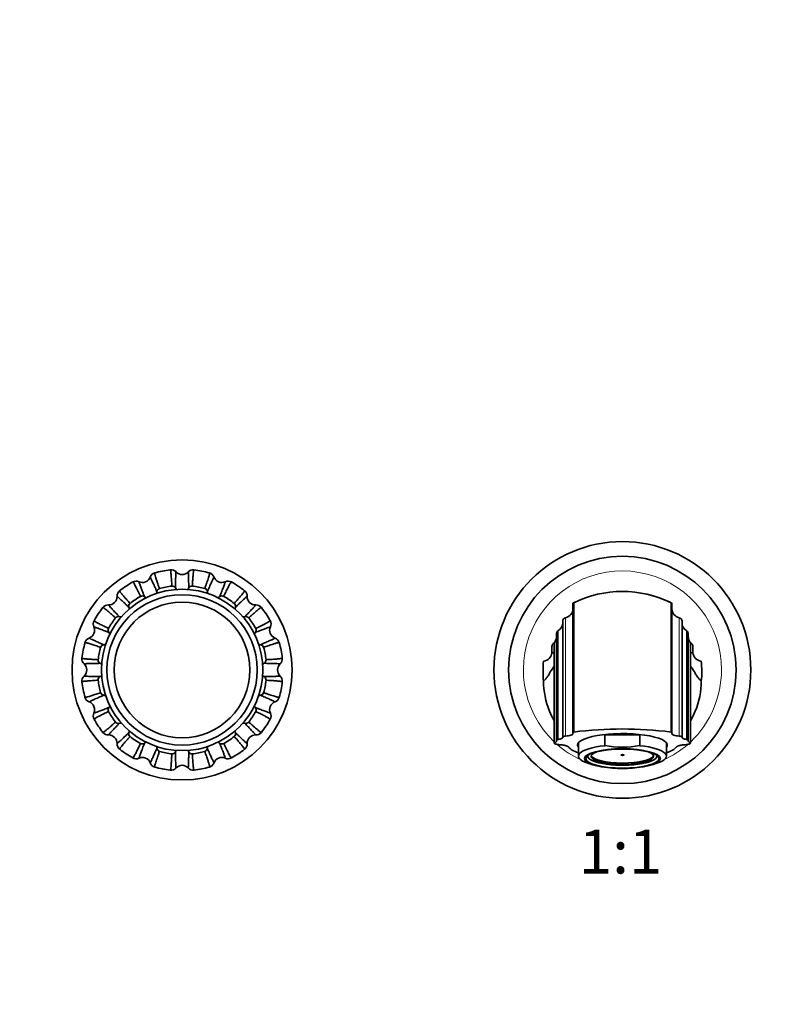
# Model space of a CAD drawing. Units: millimetres. Extents: x 0 to 1427, y 0 to 1205.
# Drawn here: x 637 to 840, y 603 to 871 of the extents above; entities that cross this region are included whole.
import ezdxf
from ezdxf import colors
from ezdxf.entities.mleader import LeaderData, LeaderLine
from ezdxf.enums import TextEntityAlignment as Align
from ezdxf.math import Vec2, Vec3

# ---------------------------------------------------------------- set-up
doc = ezdxf.new("R2010")
doc.units = ezdxf.units.MM
doc.layers.add('DV1_Défaut', color=7, linetype='Continuous')
doc.layers.add('Défaut', color=7, linetype='Continuous')
doc.styles.add('SEACAD_ArialB', font='arialbd.ttf')

# ---------------------------------------------------------------- blocks, each defined once
blk = doc.blocks.new('_DOT')
at = {"color": 0}
blk.add_line((0, 0), (-1, 0), dxfattribs=at)
at = {"color": 0, "const_width": 0.333}
blk.add_lwpolyline([(-0.1665, 0, 1), (0.1665, 0, 1)], format="xyb", close=True, dxfattribs=at)
blk = doc.blocks.new('SE')
at = {"layer": 'DV1_Défaut', "color": 7, "linetype": 'Continuous', "lineweight": 35}
for p, q in [((788.03, 711.94), (787.92, 711.81)), ((787.92, 711.81), (787.92, 711.69)), ((787.92, 711.69), (787.92, 676.67)), ((788.07, 711.97), (788.06, 711.96)), ((788.17, 676.75), (788.17, 711.98)), ((814.67, 676.75), (814.67, 711.98)), ((814.78, 711.96), (814.77, 711.97)), ((814.92, 711.81), (814.81, 711.94)), ((814.92, 711.69), (814.92, 711.81)), ((814.92, 676.67), (814.92, 711.69)), ((785.17, 675.4), (785.17, 706.95)), ((817.67, 706.95), (817.67, 675.4)), ((783.47, 703.64), (783.47, 674.51)), ((783.47, 674.49), (783.47, 703.57)), ((783.63, 674.64), (783.63, 704.12)), ((819.2, 704.12), (819.2, 674.64)), ((819.37, 674.51), (819.37, 703.64)), ((819.37, 674.49), (819.37, 703.57)), ((782.82, 673.82), (782.82, 701.09)), ((782.22, 698.57), (782.21, 698.39)), ((782.21, 698.39), (782.21, 698.38)), ((782.22, 700.09), (782.22, 698.57)), ((820.62, 698.57), (820.62, 700.09)), ((820.63, 698.39), (820.62, 698.57)), ((820.63, 698.38), (820.63, 698.39)), ((787.92, 676.67), (788.17, 676.75)), ((787.92, 676.67), (787.92, 676.31)), ((814.67, 676.75), (814.92, 676.67)), ((814.92, 676.31), (814.92, 676.67)), ((783.47, 674.51), (783.63, 674.64)), ((783.47, 674.49), (783.47, 674.27)), ((785.17, 675.4), (785.17, 675.3)), ((806.21, 676.02), (796.62, 676.02)), ((796.62, 673.03), (796.62, 676.02)), ((806.21, 673.03), (806.21, 676.02)), ((817.67, 675.3), (817.67, 675.4)), ((819.2, 674.64), (819.37, 674.51)), ((819.37, 674.49), (819.37, 674.51)), ((819.37, 674.27), (819.37, 674.49)), ((789.42, 673.81), (789.42, 670.18)), ((813.42, 670.18), (813.42, 673.81)), ((792.04, 670.4), (792.04, 670.12)), ((810.8, 670.12), (810.8, 670.4)), ((792.04, 668.25), (793.34, 667.83)), ((809.5, 667.83), (810.79, 668.25))]:
    blk.add_line(p, q, dxfattribs=at)
at = {"layer": 'DV1_Défaut', "color": 7, "linetype": 'Continuous', "lineweight": 18}
for p, q in [((785.95, 707.93), (785.95, 675.66)), ((816.88, 675.66), (816.88, 707.93)), ((783.95, 674.72), (783.95, 704.42)), ((818.88, 674.72), (818.88, 704.42))]:
    blk.add_line(p, q, dxfattribs=at)
at = {"layer": 'DV1_Défaut', "color": 7, "linetype": 'Continuous', "lineweight": 35}
for centre, radius in [((801.42, 693.67), 35), ((681.42, 693.67), 30), ((801.42, 693.67), 31), ((681.42, 693.67), 22), ((681.42, 693.67), 20.5), ((681.42, 693.67), 18.5), ((681.42, 693.67), 18.5)]:
    blk.add_circle(centre, radius, dxfattribs=at)
for centre, radius, start, end in [((674.46, 718.35), 1.85, 105.5702, 159.908), ((681.42, 693.67), 27.5, 96.7602, 105.7413), ((678.4, 719.14), 1.85, 42.5956, 97.4448), ((681.42, 721.92), 2.25, 223.02, 317.005), ((684.43, 719.14), 1.85, 83.0702, 137.408), ((681.42, 693.67), 27.5, 74.2607, 83.2411), ((688.38, 718.35), 1.85, 20.0956, 74.9448), ((681.42, 693.67), 27.5, 119.2596, 128.2414), ((668.89, 716.05), 1.85, 65.0956, 119.9448), ((670.61, 719.77), 2.25, 245.52, 339.505), ((692.23, 719.77), 2.25, 200.52, 294.505), ((693.95, 716.05), 1.85, 60.5702, 114.908), ((681.42, 693.67), 27.5, 51.7597, 60.7414), ((665.54, 713.81), 1.85, 128.0702, 182.408), ((675.55, 714.91), 1.01, 107.2808, 173.6446), ((681.42, 693.67), 23.05, 96.9698, 105.5353), ((678.72, 715.54), 1.01, 28.8245, 95.5933), ((684.12, 715.54), 1.01, 84.7808, 151.1446), ((681.42, 693.67), 23.05, 74.4698, 83.0353), ((687.29, 714.91), 1.01, 6.3245, 73.0933), ((697.3, 713.81), 1.85, 357.5956, 52.4448), ((801.42, 685.07), 30, 63.7897, 116.2103), ((801.42, 684.7), 30.37, 64.6898, 90.0041), ((661.44, 713.64), 2.25, 268.02, 2.005), ((667.87, 711.05), 1.01, 129.7808, 196.1446), ((681.42, 693.67), 23.05, 119.4698, 128.0353), ((670.55, 712.84), 1.01, 51.3245, 118.0933), ((692.29, 712.84), 1.01, 62.2808, 128.6446), ((681.42, 693.67), 23.05, 51.9698, 60.5353), ((694.97, 711.05), 1.01, 343.8245, 50.5933), ((701.39, 713.64), 2.25, 178.02, 272.005), ((807.2, 695.77), 25, 139.5767, 140.4685), ((777.38, 733.4), 23.95, 296.5358, 297.4835), ((923.92, 926.75), 240.92, 242.9634, 243.0468), ((795.64, 695.77), 25, 39.5315, 40.4233), ((681.42, 693.67), 27.5, 141.7606, 150.7409), ((661.28, 709.55), 1.85, 87.5956, 142.4448), ((701.56, 709.55), 1.85, 38.0702, 92.408), ((681.42, 693.67), 27.5, 29.2602, 38.2414), ((785.42, 710.37), 2.5, 282.3736, 0), ((817.42, 710.37), 2.5, 180, 257.6264), ((659.04, 706.2), 1.85, 150.5702, 204.908), ((681.42, 693.67), 23.05, 141.9698, 150.5353), ((664.04, 707.22), 1.01, 73.8245, 140.5933), ((698.8, 707.22), 1.01, 39.7808, 106.1446), ((681.42, 693.67), 23.05, 29.4698, 38.0353), ((703.8, 706.2), 1.85, 335.0956, 29.9448), ((782.67, 706.57), 2.5, 300.9497, 0), ((786.17, 706.95), 1, 102.3736, 180), ((816.67, 706.95), 1, 0, 77.6264), ((820.17, 706.57), 2.5, 180, 239.0503), ((655.32, 704.48), 2.25, 290.52, 24.505), ((662.25, 704.54), 1.01, 152.2808, 218.6446), ((700.59, 704.54), 1.01, 321.3245, 28.0933), ((707.52, 704.48), 2.25, 155.52, 249.505), ((807.2, 695.77), 25, 160.4999, 161.6512), ((784.47, 703.57), 1, 175.6229, 180), ((784.47, 703.57), 1, 120.9497, 146.5281), ((818.37, 703.57), 1, 33.4719, 59.0503), ((795.64, 695.77), 25, 18.3488, 19.5001), ((818.37, 703.57), 1, 0, 4.3771), ((681.42, 693.67), 27.5, 164.2576, 173.2422), ((656.73, 700.63), 1.85, 110.092, 164.4298), ((706.1, 700.63), 1.85, 15.5702, 69.908), ((681.42, 693.67), 27.5, 6.7609, 15.7412), ((783.22, 700.09), 1, 130.0052, 180), ((780.94, 702.8), 2.54, 310.0617, 317.6681), ((780.97, 702.77), 2.5, 317.7256, 0), ((821.87, 702.77), 2.5, 180, 222.2744), ((821.89, 702.8), 2.54, 222.3314, 229.9383), ((819.62, 700.09), 1, 0, 49.9948), ((681.42, 693.67), 23.05, 164.4626, 173.0362), ((660.19, 699.53), 1.02, 96.6915, 162.3589), ((702.66, 699.54), 1.01, 17.2808, 83.6446), ((681.42, 693.67), 23.05, 6.9698, 15.5353), ((779.72, 698.56), 2.5, 274.9159, 355.735), ((823.12, 698.57), 2.5, 184.306, 265.0734), ((655.95, 696.68), 1.85, 172.5552, 227.4044), ((659.54, 696.37), 1, 174.1477, 241.4834), ((703.29, 696.37), 1.01, 298.8245, 5.5933), ((706.89, 696.68), 1.85, 312.5956, 7.4448), ((804.78, 693.3), 25, 173.6214, 186.0431), ((798.06, 693.3), 25, 353.9569, 6.3786), ((653.17, 693.67), 2.25, 313.02, 47.005), ((709.67, 693.67), 2.25, 133.02, 227.005), ((655.95, 690.65), 1.85, 132.5956, 187.4448), ((681.42, 693.67), 27.5, 186.7604, 195.7418), ((659.55, 690.97), 1.01, 118.8245, 185.5933), ((681.42, 693.67), 23.05, 186.9698, 195.5353), ((681.42, 693.67), 23.05, 344.4698, 353.0353), ((703.29, 690.97), 1.01, 354.7808, 61.1446), ((681.42, 693.67), 27.5, 344.2599, 353.2414), ((706.89, 690.65), 1.85, 353.0702, 47.408), ((660.18, 687.8), 1.01, 197.2808, 263.6446), ((702.66, 687.8), 1.01, 276.3245, 343.0933), ((656.73, 686.71), 1.85, 195.5702, 249.908), ((655.32, 682.86), 2.25, 335.52, 69.505), ((707.52, 682.86), 2.25, 110.52, 204.505), ((706.1, 686.71), 1.85, 290.0956, 344.9448), ((662.25, 682.8), 1.01, 141.3245, 208.0933), ((681.42, 693.67), 23.05, 209.4698, 218.0353), ((681.42, 693.67), 23.05, 321.9698, 330.5353), ((700.59, 682.8), 1.01, 332.2808, 38.6446), ((659.04, 681.14), 1.85, 155.0956, 209.9448), ((681.42, 693.67), 27.5, 209.26, 218.2413), ((664.04, 680.11), 1.01, 219.5877, 286.271), ((698.8, 680.11), 1.01, 253.8245, 320.5933), ((681.42, 693.67), 27.5, 321.7603, 330.7415), ((703.8, 681.14), 1.85, 330.5702, 24.908), ((661.28, 677.79), 1.85, 218.0702, 272.408), ((667.86, 676.29), 1.01, 163.8245, 230.5933), ((694.97, 676.29), 1.01, 309.7808, 16.1446), ((701.56, 677.79), 1.85, 267.5956, 322.4448), ((801.42, 571.04), 106.54, 82.8555, 97.1445), ((661.44, 673.69), 2.25, 358.02, 92.005), ((681.42, 693.67), 23.05, 231.9698, 240.5353), ((681.42, 693.67), 23.05, 299.4698, 308.0353), ((701.39, 673.69), 2.25, 88.02, 182.005), ((783.54, 674.49), 0.0752, 163.9924, 179.8733), ((784.17, 673.22), 1.51, 98.186, 110.7234), ((818.67, 673.22), 1.51, 69.2765, 81.8141), ((665.54, 673.53), 1.85, 177.5956, 232.4448), ((681.42, 693.67), 27.5, 231.7614, 240.7414), ((670.55, 674.5), 1.01, 242.2808, 308.6446), ((675.55, 672.43), 1.01, 186.3245, 253.0933), ((681.42, 693.67), 23.05, 254.4698, 263.0353), ((678.72, 671.8), 1.01, 264.7808, 331.1446), ((684.12, 671.8), 1.01, 208.8245, 275.5933), ((681.42, 693.67), 23.05, 276.9698, 285.5353), ((687.29, 672.43), 1.01, 287.2808, 353.6446), ((692.29, 674.5), 1.01, 231.3245, 298.0933), ((681.42, 693.67), 27.5, 299.2612, 308.2413), ((697.3, 673.53), 1.85, 308.0702, 2.408), ((801.42, 700.66), 28.04, 260.1527, 279.8473), ((668.89, 671.29), 1.85, 240.5702, 294.908), ((670.61, 667.57), 2.25, 20.52, 114.505), ((692.23, 667.57), 2.25, 65.52, 159.505), ((693.95, 671.29), 1.85, 245.0956, 299.9448), ((674.46, 668.98), 1.85, 200.0956, 254.9448), ((681.42, 693.67), 27.5, 254.2603, 263.2416), ((678.4, 668.2), 1.85, 263.0702, 317.408), ((681.42, 665.42), 2.25, 43.02, 137.005), ((684.43, 668.2), 1.85, 222.5956, 277.4448), ((681.42, 693.67), 27.5, 276.76, 285.7413), ((688.38, 668.98), 1.85, 285.5702, 339.908)]:
    blk.add_arc(centre, radius, start, end, dxfattribs=at)
at = {"layer": 'DV1_Défaut', "color": 7, "linetype": 'Continuous', "lineweight": 18}
for start, end in [(0, 226.4986), (313.5956, 0), (228.7903, 245.1923), (294.8077, 311.2681), (258.4482, 281.5518)]:
    blk.add_arc((801.42, 693.67), 27, start, end, dxfattribs=at)
at = {"layer": 'DV1_Défaut', "color": 7, "linetype": 'Continuous', "lineweight": 35}
for centre, major_axis, start_param, end_param in [((801.42, 673.17), (-12.25, 0), 2.939217, 6.283185), ((801.42, 673.17), (12, 0), 1.159658, 1.981934), ((801.42, 673.43), (-15, 0), 0.204868, 0.643501), ((801.42, 670.18), (12, 0), 1.981934, 3.815603), ((801.42, 673.17), (-12.25, 0), 0, 0.202376), ((801.42, 670.12), (-8.5, 0), 0, 3.707817), ((801.42, 670.12), (-8.5, 0), 5.716961, 6.283185), ((801.42, 670.18), (-12, 0), 2.467582, 4.301251), ((801.42, 673.43), (-15, 0), -3.785094, -3.346847), ((801.42, 670.12), (9.38, 0), 3.003427, 6.283185), ((801.42, 670.48), (-8.5, 0), 0.081184, 3.060408), ((801.42, 670.12), (9.38, 0), 0, 0.138166)]:
    blk.add_ellipse(centre, major_axis=major_axis, ratio=0.258819, start_param=start_param, end_param=end_param, dxfattribs=at)
for centre, major_axis in [((801.42, 669.5), (10.34, 0)), ((801.42, 669.5), (-10, 0)), ((801.42, 670.48), (-0.469, 0))]:
    blk.add_ellipse(centre, major_axis=major_axis, ratio=0.258819, dxfattribs=at)
for points, degree, knots in [([(673.96, 720.14), (673.92, 720.13), (673.94, 719.91), (674.14, 719.17), (674.42, 718.28), (674.78, 717.19), (675.09, 716.31), (675.25, 715.87)], 3, [0, 0, 0, 0, 0.286327, 0.47801, 0.660836, 0.834826, 1, 1, 1, 1]), ([(678.62, 716.54), (678.61, 716.84), (678.57, 717.43), (678.5, 718.56), (678.41, 719.79), (678.3, 720.76), (678.22, 720.98), (678.18, 720.98)], 3, [0, 0, 0, 0, 0.103096, 0.210814, 0.461589, 0.720977, 1, 1, 1, 1]), ([(679.76, 720.39), (679.76, 720.39), (679.76, 720.39), (679.74, 720.33), (679.72, 720.09), (679.69, 719.57), (679.66, 718.64), (679.63, 717.48), (679.61, 716.5), (679.6, 716.03)], 3, [0, 0, 0, 0, 0.035887, 0.145604, 0.255808, 0.452927, 0.642673, 0.825036, 1, 1, 1, 1]), ([(683.24, 716.03), (683.23, 716.3), (683.22, 716.86), (683.2, 717.61), (683.18, 718.29), (683.17, 718.89), (683.15, 719.41), (683.13, 719.83), (683.11, 720.24), (683.09, 720.39), (683.08, 720.39), (683.07, 720.39)], 3, [0, 0, 0, 0, 0.099087, 0.200593, 0.304515, 0.410853, 0.519602, 0.63076, 0.744327, 0.964112, 1, 1, 1, 1]), ([(684.66, 720.98), (684.62, 720.98), (684.55, 720.78), (684.45, 720.02), (684.37, 719.08), (684.29, 717.94), (684.24, 717), (684.21, 716.55)], 3, [0, 0, 0, 0, 0.286327, 0.47801, 0.660836, 0.834826, 1, 1, 1, 1]), ([(687.59, 715.87), (687.69, 716.15), (687.88, 716.71), (688.25, 717.78), (688.64, 718.95), (688.9, 719.89), (688.92, 720.13), (688.88, 720.14)], 3, [0, 0, 0, 0, 0.103096, 0.210814, 0.461589, 0.720977, 1, 1, 1, 1]), ([(670.08, 713.73), (669.95, 714), (669.7, 714.53), (669.2, 715.55), (668.65, 716.65), (668.17, 717.5), (668.01, 717.68), (667.98, 717.66)], 3, [0, 0, 0, 0, 0.103096, 0.210814, 0.461589, 0.720977, 1, 1, 1, 1]), ([(669.66, 717.73), (669.66, 717.73), (669.66, 717.72), (669.67, 717.66), (669.74, 717.43), (669.92, 716.94), (670.24, 716.07), (670.66, 714.98), (671.01, 714.07), (671.18, 713.63)], 3, [0, 0, 0, 0, 0.035887, 0.145604, 0.255808, 0.452927, 0.642673, 0.825036, 1, 1, 1, 1]), ([(674.54, 715.02), (674.43, 715.27), (674.21, 715.78), (673.91, 716.47), (673.63, 717.09), (673.38, 717.64), (673.17, 718.11), (672.99, 718.49), (672.81, 718.86), (672.74, 718.99), (672.72, 718.99), (672.72, 718.99)], 3, [0, 0, 0, 0, 0.099087, 0.200593, 0.304515, 0.410853, 0.519602, 0.63076, 0.744327, 0.964112, 1, 1, 1, 1]), ([(690.12, 718.99), (690.12, 718.99), (690.11, 718.99), (690.07, 718.94), (689.96, 718.73), (689.74, 718.26), (689.35, 717.41), (688.88, 716.35), (688.49, 715.46), (688.3, 715.02)], 3, [0, 0, 0, 0, 0.035887, 0.145604, 0.255808, 0.452927, 0.642673, 0.825036, 1, 1, 1, 1]), ([(691.65, 713.63), (691.75, 713.89), (691.96, 714.41), (692.23, 715.1), (692.47, 715.74), (692.69, 716.3), (692.87, 716.79), (693.01, 717.18), (693.15, 717.57), (693.19, 717.72), (693.18, 717.73), (693.17, 717.73)], 3, [0, 0, 0, 0, 0.099087, 0.200593, 0.304515, 0.410853, 0.519602, 0.63076, 0.744327, 0.964112, 1, 1, 1, 1]), ([(694.86, 717.66), (694.82, 717.68), (694.68, 717.52), (694.3, 716.85), (693.87, 716.02), (693.36, 714.99), (692.95, 714.15), (692.76, 713.73)], 3, [0, 0, 0, 0, 0.286327, 0.47801, 0.660836, 0.834826, 1, 1, 1, 1]), ([(664.4, 715.27), (664.37, 715.24), (664.46, 715.05), (664.93, 714.45), (665.53, 713.72), (666.29, 712.86), (666.91, 712.16), (667.22, 711.82)], 3, [0, 0, 0, 0, 0.2863274, 0.4780103, 0.660836, 0.8348264, 1, 1, 1, 1]), ([(695.61, 711.82), (695.81, 712.04), (696.21, 712.48), (696.96, 713.33), (697.76, 714.26), (698.37, 715.03), (698.47, 715.24), (698.44, 715.27)], 3, [0, 0, 0, 0, 0.103096, 0.210814, 0.461589, 0.720977, 1, 1, 1, 1]), ([(666.9, 710.76), (666.7, 710.95), (666.29, 711.34), (665.75, 711.86), (665.26, 712.33), (664.82, 712.74), (664.44, 713.09), (664.13, 713.38), (663.83, 713.65), (663.71, 713.74), (663.69, 713.74), (663.69, 713.74)], 3, [0, 0, 0, 0, 0.0990867, 0.2005927, 0.3045155, 0.4108525, 0.5196015, 0.6307603, 0.7443266, 0.9641124, 1, 1, 1, 1]), ([(699.15, 713.74), (699.15, 713.74), (699.14, 713.74), (699.09, 713.71), (698.9, 713.55), (698.51, 713.2), (697.84, 712.57), (696.99, 711.77), (696.29, 711.09), (695.94, 710.76)], 3, [0, 0, 0, 0, 0.035887, 0.145604, 0.255808, 0.452927, 0.642673, 0.825036, 1, 1, 1, 1]), ([(663.26, 707.86), (663.05, 708.06), (662.61, 708.46), (661.76, 709.21), (660.82, 710.01), (660.06, 710.62), (659.85, 710.72), (659.82, 710.69)], 3, [0, 0, 0, 0, 0.103096, 0.210814, 0.461589, 0.720977, 1, 1, 1, 1]), ([(661.35, 711.4), (661.35, 711.4), (661.35, 711.39), (661.38, 711.33), (661.54, 711.15), (661.89, 710.76), (662.52, 710.09), (663.32, 709.24), (663.99, 708.54), (664.32, 708.19)], 3, [0, 0, 0, 0, 0.035887, 0.145604, 0.255808, 0.452927, 0.642673, 0.825036, 1, 1, 1, 1]), ([(698.51, 708.19), (698.71, 708.39), (699.09, 708.8), (699.61, 709.34), (700.08, 709.83), (700.49, 710.27), (700.84, 710.65), (701.13, 710.96), (701.4, 711.26), (701.49, 711.38), (701.49, 711.4), (701.49, 711.4)], 3, [0, 0, 0, 0, 0.099087, 0.200593, 0.304515, 0.410853, 0.519602, 0.63076, 0.744327, 0.964112, 1, 1, 1, 1]), ([(703.02, 710.69), (702.99, 710.72), (702.8, 710.63), (702.2, 710.16), (701.47, 709.55), (700.61, 708.8), (699.91, 708.18), (699.57, 707.87)], 3, [0, 0, 0, 0, 0.286327, 0.47801, 0.660836, 0.834826, 1, 1, 1, 1]), ([(657.43, 707.11), (657.41, 707.07), (657.57, 706.93), (658.23, 706.55), (659.07, 706.12), (660.09, 705.61), (660.94, 705.2), (661.35, 705.01)], 3, [0, 0, 0, 0, 0.286327, 0.47801, 0.660836, 0.834826, 1, 1, 1, 1]), ([(701.48, 705.01), (701.75, 705.13), (702.28, 705.39), (703.3, 705.89), (704.4, 706.44), (705.25, 706.92), (705.43, 707.07), (705.41, 707.11)], 3, [0, 0, 0, 0, 0.103096, 0.210814, 0.461589, 0.720977, 1, 1, 1, 1]), ([(661.46, 703.9), (661.2, 704), (660.68, 704.21), (659.99, 704.48), (659.35, 704.72), (658.78, 704.94), (658.3, 705.12), (657.91, 705.26), (657.52, 705.4), (657.37, 705.44), (657.36, 705.43), (657.36, 705.42)], 3, [0, 0, 0, 0, 0.099087, 0.200593, 0.304515, 0.410853, 0.519602, 0.63076, 0.744327, 0.964112, 1, 1, 1, 1]), ([(705.48, 705.42), (705.48, 705.43), (705.47, 705.43), (705.41, 705.42), (705.18, 705.35), (704.69, 705.17), (703.82, 704.85), (702.73, 704.43), (701.82, 704.08), (701.38, 703.9)], 3, [0, 0, 0, 0, 0.035887, 0.145604, 0.255808, 0.452927, 0.642673, 0.825036, 1, 1, 1, 1]), ([(659.21, 699.84), (658.97, 699.93), (658.46, 700.11), (657.78, 700.34), (657.15, 700.56), (656.57, 700.75), (656.07, 700.9), (655.65, 701.03), (655.14, 701.16), (654.96, 701.17), (654.95, 701.13)], 3, [0, 0, 0, 0, 0.0930015, 0.1889838, 0.2879498, 0.3899031, 0.4948477, 0.6027878, 0.713728, 1, 1, 1, 1]), ([(656.1, 702.37), (656.09, 702.37), (656.09, 702.36), (656.15, 702.32), (656.36, 702.21), (656.83, 701.99), (657.68, 701.6), (658.74, 701.13), (659.63, 700.74), (660.07, 700.54)], 3, [0, 0, 0, 0, 0.035888, 0.145605, 0.255809, 0.452927, 0.642674, 0.825036, 1, 1, 1, 1]), ([(702.77, 700.54), (703.02, 700.66), (703.53, 700.88), (704.22, 701.18), (704.84, 701.46), (705.39, 701.71), (705.86, 701.92), (706.24, 702.1), (706.61, 702.28), (706.74, 702.35), (706.74, 702.37), (706.74, 702.37)], 3, [0, 0, 0, 0, 0.099087, 0.200593, 0.304515, 0.410853, 0.519602, 0.63076, 0.744327, 0.964112, 1, 1, 1, 1]), ([(707.89, 701.13), (707.88, 701.17), (707.66, 701.15), (706.92, 700.95), (706.03, 700.67), (704.94, 700.31), (704.06, 699.99), (703.62, 699.84)], 3, [0, 0, 0, 0, 0.2863274, 0.4780103, 0.660836, 0.8348264, 1, 1, 1, 1]), ([(820.02, 701.09), (820.02, 701.09), (820.02, 698.55), (820.02, 691.42), (820.02, 688.5), (820.02, 681.74), (820.02, 677.98), (820.02, 673.82)], 3, [0, 0, 0, 0, 0.5, 0.5, 0.75, 0.75, 1, 1, 1, 1]), ([(782.82, 698.3), (782.8, 698.3), (782.71, 698.3), (782.57, 698.3), (782.38, 698.32), (782.27, 698.36), (782.21, 698.38)], 3, [0, 0, 0, 0, 0.085745, 0.391519, 0.696262, 1, 1, 1, 1]), ([(820.62, 698.38), (820.59, 698.36), (820.52, 698.34), (820.4, 698.32), (820.28, 698.31), (820.15, 698.31), (820.07, 698.31), (820.03, 698.31)], 3, [0, 0, 0, 0, 0.203597, 0.406901, 0.60992, 0.812661, 1, 1, 1, 1]), ([(654.11, 696.9), (654.11, 696.87), (654.3, 696.8), (655.04, 696.7), (655.99, 696.62), (657.14, 696.54), (658.08, 696.49), (658.54, 696.47)], 3, [0, 0, 0, 0, 0.278999, 0.472883, 0.657669, 0.833379, 1, 1, 1, 1]), ([(659.06, 695.49), (658.78, 695.48), (658.23, 695.47), (657.48, 695.45), (656.8, 695.43), (656.2, 695.42), (655.68, 695.4), (655.26, 695.38), (654.85, 695.36), (654.7, 695.34), (654.69, 695.32), (654.69, 695.32)], 3, [0, 0, 0, 0, 0.099087, 0.200593, 0.304516, 0.410853, 0.519602, 0.630761, 0.744327, 0.964113, 1, 1, 1, 1]), ([(708.14, 695.32), (708.14, 695.32), (708.14, 695.33), (708.08, 695.35), (707.84, 695.37), (707.32, 695.39), (706.39, 695.42), (705.23, 695.46), (704.25, 695.48), (703.78, 695.49)], 3, [0, 0, 0, 0, 0.0358871, 0.1456045, 0.2558084, 0.4529267, 0.6426733, 0.8250356, 1, 1, 1, 1]), ([(704.29, 696.47), (704.59, 696.48), (705.18, 696.51), (706.31, 696.58), (707.54, 696.67), (708.51, 696.79), (708.73, 696.87), (708.73, 696.9)], 3, [0, 0, 0, 0, 0.103096, 0.210814, 0.461589, 0.720977, 1, 1, 1, 1]), ([(779.92, 690.67), (779.96, 690.67), (780.18, 690.84), (780.68, 691.42), (781.19, 692.08), (781.41, 692.44), (781.45, 692.56), (781.56, 692.84), (782.01, 693.53), (782.64, 694.42), (782.81, 694.66)], 3, [0, 0, 0, 0, 0.141041, 0.282083, 0.423124, 0.564165, 0.564165, 0.564165, 0.888123, 1, 1, 1, 1]), ([(822.92, 690.67), (822.87, 690.67), (822.66, 690.84), (822.16, 691.42), (821.65, 692.08), (821.43, 692.44), (821.38, 692.56), (821.27, 692.84), (820.83, 693.53), (820.2, 694.42), (820.02, 694.66)], 3, [0, 0, 0, 0, 0.141041, 0.282083, 0.423124, 0.564165, 0.564165, 0.564165, 0.888123, 1, 1, 1, 1]), ([(658.54, 690.87), (658.25, 690.86), (657.66, 690.82), (656.53, 690.75), (655.3, 690.66), (654.33, 690.55), (654.11, 690.47), (654.11, 690.43)], 3, [0, 0, 0, 0, 0.103096, 0.210814, 0.461589, 0.720977, 1, 1, 1, 1]), ([(654.69, 692.01), (654.69, 692.01), (654.7, 692.01), (654.76, 691.99), (655, 691.97), (655.52, 691.94), (656.45, 691.91), (657.61, 691.88), (658.58, 691.86), (659.06, 691.85)], 3, [0, 0, 0, 0, 0.0358871, 0.1456045, 0.2558084, 0.4529267, 0.6426733, 0.8250356, 1, 1, 1, 1]), ([(703.78, 691.85), (704.05, 691.86), (704.61, 691.87), (705.36, 691.89), (706.04, 691.9), (706.64, 691.92), (707.16, 691.94), (707.58, 691.96), (707.99, 691.98), (708.14, 692), (708.14, 692.01), (708.14, 692.01)], 3, [0, 0, 0, 0, 0.099087, 0.200593, 0.304515, 0.410853, 0.519602, 0.63076, 0.744327, 0.964112, 1, 1, 1, 1]), ([(708.73, 690.43), (708.73, 690.47), (708.53, 690.54), (707.77, 690.64), (706.83, 690.72), (705.69, 690.8), (704.75, 690.85), (704.3, 690.87)], 3, [0, 0, 0, 0, 0.286327, 0.47801, 0.660836, 0.834826, 1, 1, 1, 1]), ([(779.92, 690.67), (779.92, 687.85), (780.67, 684.1), (782.33, 680.72), (782.81, 679.91)], 3, [0, 0, 0, 0, 0.749196, 1, 1, 1, 1]), ([(820.04, 679.92), (820.51, 680.73), (822.17, 684.1), (822.92, 687.85), (822.92, 690.67)], 3, [0, 0, 0, 0, 0.250275, 1, 1, 1, 1]), ([(654.95, 686.21), (654.96, 686.17), (655.18, 686.19), (655.91, 686.39), (656.81, 686.67), (657.9, 687.03), (658.78, 687.34), (659.21, 687.5)], 3, [0, 0, 0, 0, 0.286327, 0.47801, 0.660836, 0.834826, 1, 1, 1, 1]), ([(703.63, 687.5), (703.9, 687.4), (704.46, 687.21), (705.53, 686.84), (706.7, 686.45), (707.64, 686.19), (707.88, 686.17), (707.89, 686.21)], 3, [0, 0, 0, 0, 0.103096, 0.210814, 0.461589, 0.720977, 1, 1, 1, 1]), ([(660.07, 686.79), (659.81, 686.68), (659.3, 686.46), (658.62, 686.16), (658, 685.88), (657.45, 685.63), (656.98, 685.42), (656.6, 685.24), (656.23, 685.06), (656.09, 684.99), (656.09, 684.97), (656.1, 684.97)], 3, [0, 0, 0, 0, 0.099087, 0.200593, 0.304515, 0.410853, 0.519602, 0.63076, 0.744327, 0.964112, 1, 1, 1, 1]), ([(706.74, 684.97), (706.74, 684.97), (706.74, 684.98), (706.69, 685.02), (706.48, 685.13), (706.01, 685.35), (705.16, 685.73), (704.1, 686.21), (703.21, 686.6), (702.77, 686.79)], 3, [0, 0, 0, 0, 0.035887, 0.145604, 0.255808, 0.452927, 0.642673, 0.825036, 1, 1, 1, 1]), ([(657.36, 681.91), (657.36, 681.91), (657.37, 681.91), (657.43, 681.92), (657.66, 681.99), (658.15, 682.16), (659.02, 682.49), (660.11, 682.91), (661.01, 683.26), (661.46, 683.43)], 3, [0, 0, 0, 0, 0.035887, 0.145604, 0.255808, 0.452927, 0.642673, 0.825036, 1, 1, 1, 1]), ([(661.36, 682.33), (661.09, 682.2), (660.56, 681.95), (659.54, 681.45), (658.44, 680.9), (657.58, 680.42), (657.41, 680.26), (657.43, 680.23)], 3, [0, 0, 0, 0, 0.103096, 0.210814, 0.461589, 0.720977, 1, 1, 1, 1]), ([(701.38, 683.43), (701.64, 683.33), (702.16, 683.13), (702.85, 682.86), (703.49, 682.62), (704.05, 682.4), (704.54, 682.22), (704.93, 682.08), (705.32, 681.94), (705.47, 681.9), (705.48, 681.91), (705.48, 681.91)], 3, [0, 0, 0, 0, 0.099087, 0.200593, 0.304515, 0.410853, 0.519602, 0.63076, 0.744327, 0.964112, 1, 1, 1, 1]), ([(705.41, 680.23), (705.43, 680.26), (705.27, 680.4), (704.6, 680.78), (703.77, 681.22), (702.74, 681.73), (701.9, 682.13), (701.48, 682.33)], 3, [0, 0, 0, 0, 0.286327, 0.47801, 0.660836, 0.834826, 1, 1, 1, 1]), ([(659.82, 676.65), (659.85, 676.62), (660.04, 676.71), (660.64, 677.18), (661.36, 677.78), (662.23, 678.54), (662.93, 679.16), (663.27, 679.47)], 3, [0, 0, 0, 0, 0.2863365, 0.4780255, 0.6608569, 0.8348529, 1, 1, 1, 1]), ([(699.57, 679.47), (699.79, 679.28), (700.23, 678.88), (701.08, 678.13), (702.01, 677.32), (702.78, 676.72), (702.99, 676.62), (703.02, 676.65)], 3, [0, 0, 0, 0, 0.1030958, 0.2108136, 0.4615892, 0.7209774, 1, 1, 1, 1]), ([(664.32, 679.15), (664.13, 678.95), (663.75, 678.54), (663.23, 678), (662.76, 677.51), (662.35, 677.07), (662, 676.69), (661.71, 676.38), (661.44, 676.08), (661.34, 675.95), (661.35, 675.94), (661.35, 675.94)], 3, [0, 0, 0, 0, 0.099074, 0.200581, 0.304506, 0.410844, 0.519595, 0.630755, 0.744323, 0.964112, 1, 1, 1, 1]), ([(663.69, 673.6), (663.69, 673.6), (663.7, 673.6), (663.75, 673.63), (663.94, 673.79), (664.33, 674.14), (665, 674.77), (665.85, 675.57), (666.55, 676.24), (666.9, 676.57)], 3, [0, 0, 0, 0, 0.035887, 0.145604, 0.255808, 0.452927, 0.642673, 0.825036, 1, 1, 1, 1]), ([(695.94, 676.57), (696.14, 676.38), (696.55, 676), (697.09, 675.48), (697.58, 675.01), (698.02, 674.6), (698.4, 674.25), (698.71, 673.96), (699.01, 673.69), (699.13, 673.59), (699.15, 673.6), (699.15, 673.6)], 3, [0, 0, 0, 0, 0.099087, 0.200593, 0.304515, 0.410853, 0.519602, 0.63076, 0.744327, 0.964112, 1, 1, 1, 1]), ([(701.49, 675.94), (701.49, 675.94), (701.49, 675.95), (701.46, 676), (701.3, 676.19), (700.95, 676.58), (700.32, 677.25), (699.52, 678.1), (698.84, 678.8), (698.51, 679.15)], 3, [0, 0, 0, 0, 0.035887, 0.145604, 0.255808, 0.452927, 0.642673, 0.825036, 1, 1, 1, 1]), ([(667.22, 675.51), (667.03, 675.3), (666.63, 674.86), (665.88, 674.01), (665.08, 673.07), (664.47, 672.31), (664.37, 672.1), (664.4, 672.07)], 3, [0, 0, 0, 0, 0.1030958, 0.2108136, 0.4615892, 0.7209774, 1, 1, 1, 1]), ([(698.44, 672.07), (698.47, 672.1), (698.38, 672.29), (697.91, 672.89), (697.3, 673.61), (696.55, 674.48), (695.93, 675.18), (695.62, 675.52)], 3, [0, 0, 0, 0, 0.286327, 0.47801, 0.660836, 0.834826, 1, 1, 1, 1]), ([(783.47, 674.27), (783.47, 674.23), (783.45, 674.19), (783.4, 674.11), (783.36, 674.07), (783.25, 673.99), (783.18, 673.95), (783.02, 673.88), (782.92, 673.85), (782.82, 673.82)], 3, [0, 0, 0, 0, 0.25, 0.25, 0.5, 0.5, 0.75, 0.75, 1, 1, 1, 1]), ([(785.17, 675.3), (785.17, 675.24), (785.14, 675.18), (785.03, 675.07), (784.95, 675.02), (784.75, 674.92), (784.61, 674.87), (784.31, 674.79), (784.14, 674.75), (783.95, 674.72)], 3, [0, 0, 0, 0, 0.25, 0.25, 0.5, 0.5, 0.75, 0.75, 1, 1, 1, 1]), ([(785.95, 675.66), (785.73, 675.65), (785.53, 675.61), (785.31, 675.54), (785.26, 675.51), (785.19, 675.46), (785.17, 675.43), (785.17, 675.4)], 3, [0, 0, 0, 0, 0.5, 0.5, 0.75, 0.75, 1, 1, 1, 1]), ([(787.92, 676.31), (787.92, 676.28), (787.91, 676.24), (787.86, 676.17), (787.83, 676.13), (787.69, 676.02), (787.55, 675.96), (787.2, 675.84), (786.99, 675.79), (786.51, 675.71), (786.24, 675.68), (785.95, 675.66)], 3, [0, 0, 0, 0, 0.125, 0.125, 0.25, 0.25, 0.5, 0.5, 0.75, 0.75, 1, 1, 1, 1]), ([(816.88, 675.66), (816.32, 675.69), (815.81, 675.78), (815.11, 676.02), (814.92, 676.16), (814.92, 676.31)], 3, [0, 0, 0, 0, 0.5, 0.5, 1, 1, 1, 1]), ([(817.67, 675.4), (817.67, 675.46), (817.59, 675.52), (817.31, 675.61), (817.11, 675.65), (816.88, 675.66)], 3, [0, 0, 0, 0, 0.5, 0.5, 1, 1, 1, 1]), ([(818.88, 674.72), (818.69, 674.75), (818.53, 674.79), (818.22, 674.87), (818.09, 674.92), (817.88, 675.02), (817.8, 675.07), (817.7, 675.18), (817.67, 675.24), (817.67, 675.3)], 3, [0, 0, 0, 0, 0.25, 0.25, 0.5, 0.5, 0.75, 0.75, 1, 1, 1, 1]), ([(820.02, 673.82), (819.81, 673.88), (819.65, 673.95), (819.43, 674.11), (819.37, 674.19), (819.37, 674.27)], 3, [0, 0, 0, 0, 0.5, 0.5, 1, 1, 1, 1]), ([(667.98, 669.68), (668.01, 669.66), (668.15, 669.82), (668.53, 670.48), (668.97, 671.32), (669.48, 672.34), (669.88, 673.19), (670.08, 673.6)], 3, [0, 0, 0, 0, 0.286327, 0.47801, 0.660836, 0.834826, 1, 1, 1, 1]), ([(671.18, 673.71), (671.08, 673.45), (670.88, 672.93), (670.61, 672.23), (670.37, 671.6), (670.15, 671.03), (669.97, 670.55), (669.83, 670.16), (669.69, 669.77), (669.65, 669.62), (669.66, 669.61), (669.66, 669.61)], 3, [0, 0, 0, 0, 0.099087, 0.200593, 0.304515, 0.410853, 0.519602, 0.63076, 0.744327, 0.964112, 1, 1, 1, 1]), ([(672.72, 668.35), (672.72, 668.34), (672.73, 668.34), (672.77, 668.4), (672.88, 668.61), (673.1, 669.08), (673.48, 669.93), (673.96, 670.99), (674.35, 671.88), (674.54, 672.32)], 3, [0, 0, 0, 0, 0.035887, 0.145604, 0.255808, 0.452927, 0.642673, 0.825036, 1, 1, 1, 1]), ([(675.25, 671.46), (675.15, 671.19), (674.96, 670.63), (674.59, 669.55), (674.2, 668.39), (673.94, 667.45), (673.92, 667.21), (673.96, 667.2)], 3, [0, 0, 0, 0, 0.103096, 0.210814, 0.461589, 0.720977, 1, 1, 1, 1]), ([(679.6, 671.31), (679.61, 671.03), (679.62, 670.48), (679.64, 669.73), (679.65, 669.05), (679.67, 668.45), (679.69, 667.93), (679.71, 667.51), (679.73, 667.1), (679.75, 666.95), (679.76, 666.94), (679.76, 666.94)], 3, [0, 0, 0, 0, 0.099087, 0.200593, 0.304515, 0.410853, 0.519602, 0.63076, 0.744327, 0.964112, 1, 1, 1, 1]), ([(683.07, 666.94), (683.08, 666.94), (683.08, 666.95), (683.1, 667.01), (683.12, 667.25), (683.14, 667.77), (683.17, 668.7), (683.21, 669.86), (683.23, 670.83), (683.24, 671.31)], 3, [0, 0, 0, 0, 0.035887, 0.145604, 0.255808, 0.452927, 0.642673, 0.825036, 1, 1, 1, 1]), ([(688.88, 667.2), (688.92, 667.21), (688.9, 667.43), (688.7, 668.16), (688.42, 669.06), (688.06, 670.15), (687.74, 671.03), (687.59, 671.46)], 3, [0, 0, 0, 0, 0.286327, 0.47801, 0.660836, 0.834826, 1, 1, 1, 1]), ([(688.3, 672.32), (688.41, 672.06), (688.63, 671.55), (688.93, 670.87), (689.21, 670.25), (689.46, 669.7), (689.67, 669.23), (689.85, 668.85), (690.03, 668.48), (690.1, 668.34), (690.12, 668.34), (690.12, 668.35)], 3, [0, 0, 0, 0, 0.099087, 0.200593, 0.304515, 0.410853, 0.519602, 0.63076, 0.744327, 0.964112, 1, 1, 1, 1]), ([(693.17, 669.61), (693.18, 669.61), (693.18, 669.62), (693.17, 669.68), (693.1, 669.91), (692.92, 670.4), (692.6, 671.27), (692.18, 672.36), (691.83, 673.26), (691.65, 673.71)], 3, [0, 0, 0, 0, 0.035887, 0.145604, 0.255808, 0.452927, 0.642673, 0.825036, 1, 1, 1, 1]), ([(692.76, 673.61), (692.88, 673.34), (693.14, 672.81), (693.64, 671.79), (694.19, 670.69), (694.67, 669.83), (694.82, 669.66), (694.86, 669.68)], 3, [0, 0, 0, 0, 0.103096, 0.210814, 0.461589, 0.720977, 1, 1, 1, 1]), ([(782.82, 673.82), (782.82, 673.76), (782.85, 673.7), (783, 673.58), (783.1, 673.53), (783.38, 673.43), (783.55, 673.39), (783.84, 673.34), (783.95, 673.32), (784.16, 673.3), (784.27, 673.29), (784.38, 673.28)], 3, [0, 0, 0, 0, 0.25, 0.25, 0.5, 0.5, 0.75, 0.75, 0.875, 0.875, 1, 1, 1, 1]), ([(784.38, 673.28), (784.82, 673.26), (785.22, 673.2), (785.61, 673.14), (785.92, 673.05), (786.22, 672.96), (786.43, 672.86), (786.64, 672.75), (786.73, 672.64)], 2, [0, 0, 0, 0.25, 0.25, 0.5, 0.5, 0.75, 0.75, 1, 1, 1]), ([(816.1, 672.64), (816.2, 672.75), (816.4, 672.86), (816.61, 672.96), (816.92, 673.05), (817.23, 673.14), (817.62, 673.2), (818.01, 673.26), (818.45, 673.28)], 2, [0, 0, 0, 0.25, 0.25, 0.5, 0.5, 0.75, 0.75, 1, 1, 1]), ([(818.45, 673.28), (818.68, 673.3), (818.9, 673.32), (819.28, 673.39), (819.46, 673.43), (819.73, 673.53), (819.84, 673.58), (819.99, 673.7), (820.02, 673.76), (820.02, 673.82)], 3, [0, 0, 0, 0, 0.25, 0.25, 0.5, 0.5, 0.75, 0.75, 1, 1, 1, 1]), ([(678.18, 666.36), (678.22, 666.36), (678.29, 666.56), (678.39, 667.32), (678.47, 668.26), (678.55, 669.4), (678.6, 670.33), (678.62, 670.79)], 3, [0, 0, 0, 0, 0.286327, 0.47801, 0.660836, 0.834826, 1, 1, 1, 1]), ([(684.22, 670.79), (684.23, 670.5), (684.26, 669.91), (684.33, 668.78), (684.43, 667.55), (684.54, 666.58), (684.62, 666.36), (684.65, 666.36)], 3, [0, 0, 0, 0, 0.1030958, 0.2108136, 0.4615892, 0.7209774, 1, 1, 1, 1])]:
    blk.add_open_spline(points, degree=degree, knots=knots, dxfattribs=at)
for points in [[(674.41, 714.51), (674.47, 714.68), (674.52, 714.85), (674.54, 715.02)], [(679.6, 716.03), (679.7, 715.87), (679.81, 715.72), (679.93, 715.59)], [(682.92, 715.61), (683.04, 715.74), (683.15, 715.88), (683.24, 716.03)], [(688.3, 715.02), (688.32, 714.84), (688.37, 714.66), (688.44, 714.49)], [(671.18, 713.63), (671.33, 713.52), (671.48, 713.43), (671.65, 713.35)], [(691.18, 713.36), (691.35, 713.43), (691.51, 713.52), (691.65, 713.63)], [(788.03, 711.94), (788.05, 711.97), (788.09, 711.98), (788.17, 711.98)], [(788.44, 712.16), (788.46, 712.17), (788.51, 712.18), (788.57, 712.18)], [(814.4, 712.16), (814.37, 712.17), (814.33, 712.18), (814.27, 712.18)], [(814.81, 711.94), (814.79, 711.97), (814.74, 711.98), (814.67, 711.98)], [(666.97, 710.24), (666.96, 710.41), (666.94, 710.59), (666.9, 710.76)], [(695.94, 710.76), (695.9, 710.59), (695.88, 710.4), (695.87, 710.22)], [(664.32, 708.19), (664.5, 708.15), (664.67, 708.13), (664.85, 708.12)], [(697.97, 708.12), (698.15, 708.13), (698.34, 708.15), (698.51, 708.19)], [(661.74, 703.43), (661.66, 703.6), (661.57, 703.76), (661.46, 703.9)], [(701.38, 703.9), (701.27, 703.76), (701.18, 703.6), (701.11, 703.43)], [(660.07, 700.54), (660.24, 700.57), (660.41, 700.61), (660.57, 700.67)], [(702.23, 700.69), (702.4, 700.62), (702.59, 700.57), (702.77, 700.54)], [(659.5, 695.16), (659.36, 695.28), (659.22, 695.39), (659.06, 695.49)], [(703.78, 695.49), (703.63, 695.4), (703.48, 695.29), (703.35, 695.17)], [(659.06, 691.85), (659.22, 691.94), (659.36, 692.05), (659.5, 692.18)], [(703.34, 692.18), (703.47, 692.06), (703.62, 691.95), (703.78, 691.85)], [(660.6, 686.65), (660.43, 686.72), (660.25, 686.77), (660.07, 686.79)], [(702.77, 686.79), (702.6, 686.77), (702.42, 686.72), (702.26, 686.66)], [(661.46, 683.43), (661.57, 683.58), (661.66, 683.74), (661.73, 683.91)], [(701.1, 683.91), (701.18, 683.74), (701.27, 683.58), (701.38, 683.43)], [(664.86, 679.22), (664.68, 679.21), (664.5, 679.19), (664.32, 679.15)], [(666.9, 676.57), (666.94, 676.75), (666.96, 676.93), (666.97, 677.12)], [(695.87, 677.12), (695.87, 676.93), (695.9, 676.75), (695.94, 676.57)], [(698.51, 679.15), (698.35, 679.19), (698.18, 679.21), (698.01, 679.22)], [(671.63, 673.97), (671.47, 673.9), (671.32, 673.81), (671.18, 673.71)], [(691.65, 673.71), (691.51, 673.81), (691.35, 673.9), (691.19, 673.98)], [(674.54, 672.32), (674.52, 672.5), (674.47, 672.68), (674.4, 672.85)], [(679.92, 671.73), (679.8, 671.6), (679.69, 671.46), (679.6, 671.31)], [(683.24, 671.31), (683.14, 671.46), (683.04, 671.61), (682.91, 671.74)], [(688.44, 672.84), (688.37, 672.67), (688.32, 672.49), (688.3, 672.32)]]:
    blk.add_open_spline(points, degree=3, dxfattribs=at)

msp = doc.modelspace()

# ---------------------------------------------------------------- block references
at = {"layer": 'Défaut'}
msp.add_blockref('SE', (0, 0), dxfattribs=at)

# ---------------------------------------------------------------- texts
at = {"layer": 'Défaut', "color": 7, "linetype": 'Continuous', "lineweight": 35, "style": 'SEACAD_ArialB'}
msp.add_text('1:1', height=12, dxfattribs=at).set_placement((789.55, 650.17), align=Align.TOP_LEFT)

# ---------------------------------------------------------------- leaders
at = {"layer": 'Défaut', "color": 7, "linetype": 'Continuous', "lineweight": 18}
ml = msp.add_multileader_mtext('Standard', dxfattribs=at)
ml.set_content('{\\pxsm0.9;\\fSolid Edge ISO|b1||i0||c0|p34;\\W1.;21/02/2017\\P}', color=256)
ml.set_leader_properties()
ml.set_arrow_properties(name='DOT')
ml.build(insert=Vec2(0, 0))
ml.multileader.update_dxf_attribs({"leader_type": 0, "dogleg_length": 0, "arrow_head_size": 12})
ctx = ml.context
ctx.base_point, ctx.char_height, ctx.arrow_head_size, ctx.landing_gap_size = Vec3(1121.43, 1197.89), 12, 12, 4.2
notes = []
notes.append((ctx, [(0, (0, 0, 0), (0, 0), (1, 0), 1, [])]))
ctx.mtext.insert = Vec3(1123.43, 1204.01)
for ctx, leaders in notes:
    for number, flags, end, landing, length, lines in leaders:
        leader = LeaderData()
        leader.index, (leader.has_last_leader_line, leader.has_dogleg_vector, leader.attachment_direction) = number, flags
        leader.last_leader_point, leader.dogleg_vector, leader.dogleg_length = Vec3(end), Vec3(landing), length
        for number, points, colour, breaks in lines:
            line = LeaderLine()
            line.index, line.vertices, line.color, line.breaks = number, Vec3.list(points), colors.encode_raw_color(colour), breaks
            leader.lines.append(line)
        ctx.leaders.append(leader)

doc.saveas('drawing.dxf')
